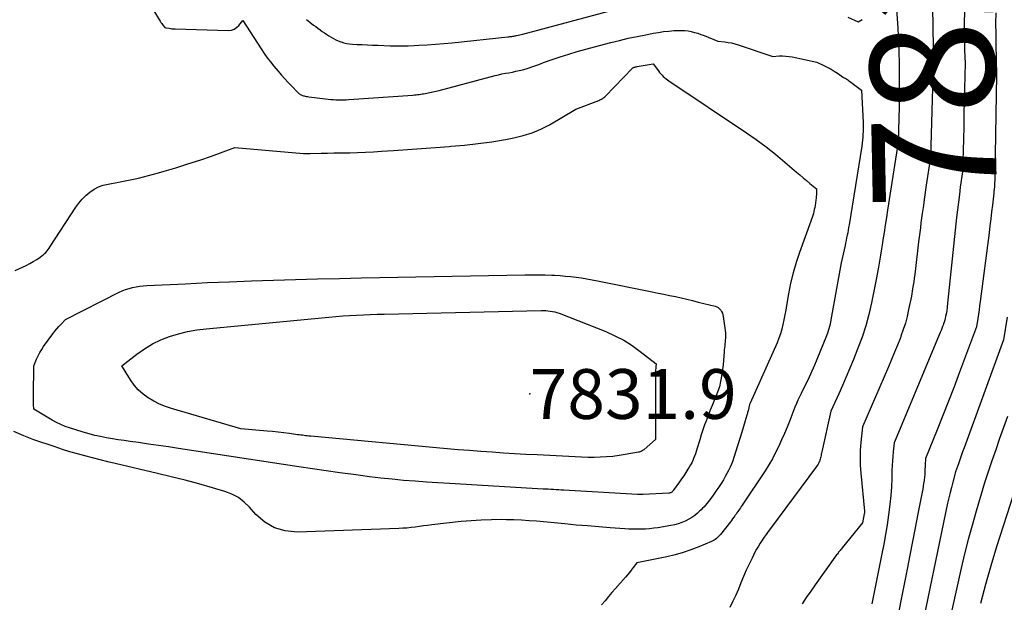
# Model space of a CAD drawing. Units: inches. Extents: x 2620351 to 2622785, y 1501731 to 1504408.
# Drawn here: x 2621827 to 2621941, y 1502184 to 1502252 of the extents above; entities that cross this region are included whole.
import ezdxf
from ezdxf.enums import TextEntityAlignment as Align

# ---------------------------------------------------------------- set-up
doc = ezdxf.new("R2010")
doc.units = ezdxf.units.IN
doc.header["$MEASUREMENT"] = 0
for name, color, linetype in [('Tile_2735_01_SW_contour_2ft', 240, 'Continuous'), ('Tile_2735_01_SW_contour_anno_2ft', 154, 'Continuous'), ('Tile_2735_01_SW_spot_anno', 41, 'Continuous'), ('Tile_2735_01_SW_spot_elev', 185, 'Continuous')]:
    doc.layers.add(name, color=color, linetype=linetype)
doc.styles.add('Arial', font='arial.ttf')

msp = doc.modelspace()

# ---------------------------------------------------------------- linework, layer by layer
at = {"layer": 'Tile_2735_01_SW_contour_2ft'}
for points in [[(2621928.33, 1502254.19, 7822), (2621928.54, 1502250.95, 7822), (2621928.6, 1502249.97, 7822), (2621928.65, 1502248.99, 7822), (2621928.67, 1502248.01, 7822), (2621928.69, 1502247.03, 7822), (2621928.7, 1502245.92, 7822), (2621928.71, 1502244.55, 7822), (2621928.71, 1502243.18, 7822), (2621928.69, 1502241.81, 7822), (2621928.66, 1502240.45, 7822), (2621928.6, 1502237.71, 7822), (2621927.36, 1502229.86, 7822), (2621927.23, 1502228.99, 7822), (2621927.09, 1502228.12, 7822), (2621926.96, 1502227.25, 7822), (2621926.83, 1502226.39, 7822), (2621926.78, 1502226.07, 7822), (2621926.67, 1502225.36, 7822), (2621926.56, 1502224.65, 7822), (2621926.44, 1502223.94, 7822), (2621926.31, 1502223.23, 7822), (2621926.05, 1502221.82, 7822), (2621925.51, 1502219.12, 7822), (2621925.2, 1502217.78, 7822), (2621924.84, 1502216.46, 7822), (2621924.41, 1502215.15, 7822), (2621923.93, 1502213.87, 7822), (2621923.41, 1502212.56, 7822), (2621922.99, 1502211.56, 7822), (2621922.57, 1502210.55, 7822), (2621922.14, 1502209.56, 7822), (2621921.7, 1502208.56, 7822), (2621920.8, 1502206.58, 7822), (2621919.75, 1502201.86, 7822), (2621919.71, 1502201.72, 7822), (2621919.68, 1502201.58, 7822), (2621919.66, 1502201.44, 7822), (2621919.63, 1502201.3, 7822), (2621919.59, 1502201.17, 7822), (2621919.56, 1502201.03, 7822), (2621919.51, 1502200.9, 7822), (2621919.46, 1502200.76, 7822), (2621919.44, 1502200.72, 7822), (2621919.38, 1502200.58, 7822), (2621919.3, 1502200.43, 7822), (2621919.22, 1502200.29, 7822), (2621919.12, 1502200.16, 7822), (2621913.78, 1502192.98, 7822), (2621913.54, 1502192.65, 7822), (2621913.3, 1502192.31, 7822), (2621913.06, 1502191.98, 7822), (2621912.83, 1502191.64, 7822), (2621912.6, 1502191.3, 7822), (2621912.39, 1502190.95, 7822), (2621912.18, 1502190.6, 7822), (2621911.99, 1502190.23, 7822), (2621911.66, 1502189.56, 7822), (2621911.31, 1502188.86, 7822), (2621910.98, 1502188.15, 7822), (2621910.67, 1502187.43, 7822), (2621910.37, 1502186.71, 7822), (2621910.07, 1502185.98, 7822), (2621909.76, 1502185.26, 7822), (2621909.43, 1502184.56, 7822), (2621909.08, 1502183.85, 7822)], [(2621842.27, 1502253.04, 7824), (2621843.08, 1502251.72, 7824), (2621843.16, 1502251.59, 7824), (2621843.25, 1502251.46, 7824), (2621843.34, 1502251.34, 7824), (2621843.43, 1502251.22, 7824), (2621843.63, 1502250.98, 7824), (2621843.72, 1502250.96, 7824), (2621843.74, 1502250.96, 7824), (2621843.75, 1502250.95, 7824), (2621843.77, 1502250.95, 7824), (2621843.78, 1502250.95, 7824), (2621844.1, 1502250.9, 7824), (2621844.27, 1502250.87, 7824), (2621844.44, 1502250.85, 7824), (2621844.62, 1502250.84, 7824), (2621844.79, 1502250.83, 7824), (2621850.97, 1502250.66, 7824), (2621851.32, 1502250.7, 7824), (2621851.65, 1502250.8, 7824), (2621851.93, 1502250.98, 7824), (2621852.19, 1502251.22, 7824), (2621852.66, 1502251.81, 7824), (2621854.77, 1502248.52, 7824), (2621855.11, 1502248, 7824), (2621855.47, 1502247.49, 7824), (2621855.85, 1502247, 7824), (2621856.24, 1502246.52, 7824), (2621856.74, 1502245.92, 7824), (2621857.12, 1502245.48, 7824), (2621857.51, 1502245.04, 7824), (2621857.91, 1502244.61, 7824), (2621858.32, 1502244.19, 7824), (2621859, 1502243.5, 7824), (2621859.07, 1502243.43, 7824), (2621859.15, 1502243.37, 7824), (2621859.23, 1502243.3, 7824), (2621859.31, 1502243.25, 7824), (2621859.4, 1502243.2, 7824), (2621859.49, 1502243.15, 7824), (2621859.58, 1502243.12, 7824), (2621859.68, 1502243.09, 7824), (2621859.75, 1502243.07, 7824), (2621859.89, 1502243.04, 7824), (2621860.02, 1502243.02, 7824), (2621860.16, 1502242.99, 7824), (2621860.3, 1502242.97, 7824), (2621862.54, 1502242.7, 7824), (2621862.84, 1502242.67, 7824), (2621863.14, 1502242.64, 7824), (2621863.43, 1502242.62, 7824), (2621863.73, 1502242.61, 7824), (2621864.03, 1502242.61, 7824), (2621864.33, 1502242.61, 7824), (2621864.63, 1502242.62, 7824), (2621864.93, 1502242.64, 7824), (2621872.36, 1502243.17, 7824), (2621872.54, 1502243.19, 7824), (2621872.72, 1502243.2, 7824), (2621872.89, 1502243.22, 7824), (2621873.07, 1502243.24, 7824), (2621873.09, 1502243.25, 7824), (2621873.26, 1502243.27, 7824), (2621873.42, 1502243.3, 7824), (2621873.59, 1502243.33, 7824), (2621873.76, 1502243.36, 7824), (2621875.39, 1502243.71, 7824), (2621881.89, 1502245.42, 7824), (2621882.28, 1502245.52, 7824), (2621882.68, 1502245.61, 7824), (2621883.08, 1502245.69, 7824), (2621883.48, 1502245.76, 7824), (2621883.88, 1502245.84, 7824), (2621884.28, 1502245.92, 7824), (2621884.67, 1502246.01, 7824), (2621885.07, 1502246.11, 7824), (2621885.47, 1502246.21, 7824), (2621885.81, 1502246.31, 7824), (2621886.15, 1502246.42, 7824), (2621886.49, 1502246.54, 7824), (2621886.82, 1502246.67, 7824), (2621887.15, 1502246.8, 7824), (2621887.48, 1502246.93, 7824), (2621887.82, 1502247.06, 7824), (2621888.15, 1502247.17, 7824), (2621889.43, 1502247.6, 7824), (2621890.41, 1502247.91, 7824), (2621891.4, 1502248.22, 7824), (2621892.39, 1502248.5, 7824), (2621893.39, 1502248.76, 7824), (2621895.28, 1502249.25, 7824), (2621896.3, 1502249.5, 7824), (2621897.31, 1502249.74, 7824), (2621898.33, 1502249.96, 7824), (2621899.35, 1502250.16, 7824), (2621900.19, 1502250.32, 7824), (2621900.8, 1502250.43, 7824), (2621901.4, 1502250.52, 7824), (2621902.02, 1502250.58, 7824), (2621902.63, 1502250.63, 7824), (2621903.08, 1502250.65, 7824), (2621903.47, 1502250.66, 7824), (2621903.86, 1502250.64, 7824), (2621904.24, 1502250.59, 7824), (2621904.62, 1502250.53, 7824), (2621905, 1502250.43, 7824), (2621905.38, 1502250.33, 7824), (2621905.74, 1502250.2, 7824), (2621906.11, 1502250.06, 7824), (2621907.7, 1502249.41, 7824), (2621908.49, 1502249.33, 7824), (2621908.88, 1502249.27, 7824), (2621909.27, 1502249.2, 7824), (2621909.66, 1502249.1, 7824), (2621910.04, 1502248.99, 7824), (2621914.05, 1502247.65, 7824), (2621914.81, 1502247.7, 7824), (2621915.19, 1502247.7, 7824), (2621915.57, 1502247.69, 7824), (2621915.95, 1502247.65, 7824), (2621916.32, 1502247.58, 7824), (2621919.15, 1502246.97, 7824), (2621920.05, 1502246.55, 7824), (2621920.43, 1502246.36, 7824), (2621920.81, 1502246.15, 7824), (2621921.19, 1502245.93, 7824), (2621921.55, 1502245.7, 7824), (2621922.27, 1502245.22, 7824), (2621922.51, 1502245.09, 7824), (2621922.63, 1502245.02, 7824), (2621922.74, 1502244.95, 7824), (2621922.85, 1502244.87, 7824), (2621922.96, 1502244.79, 7824), (2621924.35, 1502243.73, 7824), (2621924.52, 1502239.98, 7824), (2621924.53, 1502239.64, 7824), (2621924.53, 1502239.3, 7824), (2621924.52, 1502238.96, 7824), (2621924.51, 1502238.62, 7824), (2621924.48, 1502238.28, 7824), (2621924.45, 1502237.94, 7824), (2621924.41, 1502237.6, 7824), (2621924.36, 1502237.26, 7824), (2621922.9, 1502228.14, 7824), (2621922.85, 1502227.83, 7824), (2621922.79, 1502227.53, 7824), (2621922.74, 1502227.23, 7824), (2621922.68, 1502226.94, 7824), (2621922.62, 1502226.64, 7824), (2621922.56, 1502226.34, 7824), (2621922.49, 1502226.04, 7824), (2621922.43, 1502225.74, 7824), (2621921.98, 1502223.75, 7824), (2621920.8, 1502217.15, 7824), (2621920.69, 1502216.63, 7824), (2621920.55, 1502216.11, 7824), (2621920.39, 1502215.61, 7824), (2621920.2, 1502215.11, 7824), (2621918.88, 1502211.89, 7824), (2621918.58, 1502211.21, 7824), (2621918.28, 1502210.52, 7824), (2621917.96, 1502209.85, 7824), (2621917.63, 1502209.18, 7824), (2621917.34, 1502208.61, 7824), (2621917.15, 1502208.22, 7824), (2621916.96, 1502207.83, 7824), (2621916.79, 1502207.44, 7824), (2621916.63, 1502207.04, 7824), (2621916.02, 1502205.48, 7824), (2621915.71, 1502204.73, 7824), (2621915.4, 1502203.98, 7824), (2621915.08, 1502203.24, 7824), (2621914.75, 1502202.5, 7824), (2621914.39, 1502201.77, 7824), (2621914.02, 1502201.06, 7824), (2621913.61, 1502200.36, 7824), (2621913.17, 1502199.68, 7824), (2621910.51, 1502195.68, 7824), (2621910.41, 1502195.53, 7824), (2621910.31, 1502195.39, 7824), (2621910.21, 1502195.24, 7824), (2621910.11, 1502195.1, 7824), (2621910.01, 1502194.95, 7824), (2621909.9, 1502194.81, 7824), (2621909.8, 1502194.66, 7824), (2621909.7, 1502194.52, 7824), (2621909.66, 1502194.46, 7824), (2621909.53, 1502194.28, 7824), (2621909.4, 1502194.11, 7824), (2621909.27, 1502193.93, 7824), (2621909.14, 1502193.76, 7824), (2621907.99, 1502192.31, 7824), (2621907.88, 1502192.18, 7824), (2621907.77, 1502192.05, 7824), (2621907.65, 1502191.93, 7824), (2621907.53, 1502191.82, 7824), (2621907.39, 1502191.72, 7824), (2621907.26, 1502191.62, 7824), (2621907.11, 1502191.54, 7824), (2621906.96, 1502191.47, 7824), (2621905.48, 1502190.85, 7824), (2621904.57, 1502190.5, 7824), (2621903.66, 1502190.19, 7824), (2621902.73, 1502189.93, 7824), (2621901.78, 1502189.72, 7824), (2621898.31, 1502189.03, 7824), (2621897.88, 1502188.46, 7824), (2621897.66, 1502188.18, 7824), (2621897.44, 1502187.9, 7824), (2621897.21, 1502187.62, 7824), (2621896.98, 1502187.35, 7824), (2621895.82, 1502186.04, 7824), (2621895.41, 1502185.58, 7824), (2621895.01, 1502185.11, 7824), (2621894.62, 1502184.63, 7824), (2621894.22, 1502184.15, 7824)], [(2621860.03, 1502251.91, 7822), (2621860.21, 1502251.77, 7822), (2621860.4, 1502251.62, 7822), (2621860.85, 1502251.27, 7822), (2621861.1, 1502251.09, 7822), (2621861.35, 1502250.9, 7822), (2621861.6, 1502250.72, 7822), (2621861.86, 1502250.54, 7822), (2621862.11, 1502250.37, 7822), (2621862.37, 1502250.2, 7822), (2621862.63, 1502250.03, 7822), (2621862.89, 1502249.86, 7822), (2621863.15, 1502249.71, 7822), (2621863.42, 1502249.57, 7822), (2621863.7, 1502249.45, 7822), (2621863.99, 1502249.34, 7822), (2621864.04, 1502249.32, 7822), (2621864.37, 1502249.23, 7822), (2621864.69, 1502249.15, 7822), (2621865.02, 1502249.1, 7822), (2621865.35, 1502249.07, 7822), (2621865.88, 1502249.04, 7822), (2621866.49, 1502249.01, 7822), (2621867.09, 1502248.98, 7822), (2621867.69, 1502248.95, 7822), (2621868.29, 1502248.93, 7822), (2621869.74, 1502248.88, 7822), (2621870.43, 1502248.87, 7822), (2621871.12, 1502248.86, 7822), (2621871.81, 1502248.88, 7822), (2621872.5, 1502248.91, 7822), (2621873.06, 1502248.93, 7822), (2621874.02, 1502248.99, 7822), (2621874.99, 1502249.06, 7822), (2621875.96, 1502249.14, 7822), (2621876.92, 1502249.23, 7822), (2621883.35, 1502249.91, 7822), (2621883.47, 1502249.92, 7822), (2621883.58, 1502249.94, 7822), (2621883.7, 1502249.95, 7822), (2621883.81, 1502249.96, 7822), (2621883.92, 1502249.98, 7822), (2621884.04, 1502250, 7822), (2621884.15, 1502250.02, 7822), (2621884.26, 1502250.04, 7822), (2621884.38, 1502250.07, 7822), (2621884.56, 1502250.11, 7822), (2621884.73, 1502250.15, 7822), (2621884.9, 1502250.2, 7822), (2621885.08, 1502250.24, 7822), (2621895.47, 1502253.01, 7822)], [(2621936.27, 1502253.08, 7818), (2621936.25, 1502251.25, 7818), (2621936.25, 1502250.52, 7818), (2621936.26, 1502249.79, 7818), (2621936.27, 1502249.06, 7818), (2621936.29, 1502248.33, 7818), (2621936.34, 1502246.87, 7818), (2621936.28, 1502243.93, 7818), (2621936.25, 1502242.46, 7818), (2621936.21, 1502240.99, 7818), (2621936.18, 1502239.52, 7818), (2621936.14, 1502238.05, 7818), (2621936.04, 1502234.27, 7818), (2621935.79, 1502232.51, 7818), (2621935.68, 1502231.64, 7818), (2621935.56, 1502230.76, 7818), (2621935.46, 1502229.88, 7818), (2621935.36, 1502229, 7818), (2621934.28, 1502218.68, 7818), (2621934.27, 1502218.56, 7818), (2621934.25, 1502218.44, 7818), (2621934.24, 1502218.32, 7818), (2621934.22, 1502218.21, 7818), (2621934.18, 1502217.97, 7818), (2621934.09, 1502217.53, 7818), (2621934.04, 1502217.31, 7818), (2621933.99, 1502217.09, 7818), (2621933.92, 1502216.88, 7818), (2621933.85, 1502216.67, 7818), (2621933.83, 1502216.62, 7818), (2621933.74, 1502216.38, 7818), (2621933.65, 1502216.15, 7818), (2621933.56, 1502215.92, 7818), (2621933.46, 1502215.69, 7818), (2621928.12, 1502202.92, 7818), (2621928.01, 1502201.86, 7818), (2621927.96, 1502201.34, 7818), (2621927.92, 1502200.81, 7818), (2621927.89, 1502200.28, 7818), (2621927.87, 1502199.75, 7818), (2621927.85, 1502198.8, 7818), (2621927.81, 1502197.8, 7818), (2621927.74, 1502196.8, 7818), (2621927.64, 1502195.81, 7818), (2621927.52, 1502194.82, 7818), (2621927.48, 1502194.55, 7818), (2621927.31, 1502193.42, 7818), (2621927.13, 1502192.3, 7818), (2621926.92, 1502191.18, 7818), (2621926.71, 1502190.06, 7818), (2621925.54, 1502184.26, 7818)], [(2621939.89, 1502252.68, 7816), (2621939.88, 1502251.47, 7816), (2621939.89, 1502250.26, 7816), (2621939.91, 1502249.05, 7816), (2621940, 1502245.51, 7816), (2621939.79, 1502233.98, 7816), (2621939.79, 1502233.74, 7816), (2621939.78, 1502233.5, 7816), (2621939.78, 1502233.26, 7816), (2621939.77, 1502233.02, 7816), (2621939.76, 1502232.54, 7816), (2621939.73, 1502232.29, 7816), (2621939.71, 1502232.17, 7816), (2621939.69, 1502232.05, 7816), (2621939.68, 1502231.92, 7816), (2621939.66, 1502231.8, 7816), (2621939.51, 1502230.44, 7816), (2621939.41, 1502229.64, 7816), (2621939.32, 1502228.83, 7816), (2621939.22, 1502228.03, 7816), (2621939.12, 1502227.23, 7816), (2621938.1, 1502219.27, 7816), (2621938.03, 1502218.78, 7816), (2621937.97, 1502218.29, 7816), (2621937.9, 1502217.8, 7816), (2621937.83, 1502217.3, 7816), (2621937.68, 1502216.32, 7816), (2621935.69, 1502211.07, 7816), (2621935.06, 1502209.4, 7816), (2621934.41, 1502207.73, 7816), (2621933.76, 1502206.07, 7816), (2621933.1, 1502204.41, 7816), (2621931.77, 1502201.09, 7816), (2621931.74, 1502200.77, 7816), (2621931.72, 1502200.61, 7816), (2621931.71, 1502200.45, 7816), (2621931.7, 1502200.29, 7816), (2621931.7, 1502200.13, 7816), (2621931.69, 1502199.84, 7816), (2621931.68, 1502199.53, 7816), (2621931.66, 1502199.23, 7816), (2621931.63, 1502198.92, 7816), (2621931.6, 1502198.62, 7816), (2621931.59, 1502198.55, 7816), (2621931.54, 1502198.21, 7816), (2621931.49, 1502197.87, 7816), (2621931.43, 1502197.53, 7816), (2621931.37, 1502197.2, 7816), (2621930.87, 1502194.67, 7816), (2621930.56, 1502193.08, 7816), (2621930.25, 1502191.48, 7816), (2621929.94, 1502189.88, 7816), (2621929.62, 1502188.29, 7816), (2621928.02, 1502180.13, 7816)], [(2621932.55, 1502253.38, 7820), (2621932.64, 1502248.67, 7820), (2621932.64, 1502248.59, 7820), (2621932.65, 1502248.52, 7820), (2621932.65, 1502248.44, 7820), (2621932.66, 1502248.37, 7820), (2621932.67, 1502248.26, 7820), (2621932.67, 1502248.24, 7820), (2621932.67, 1502248.21, 7820), (2621932.67, 1502248.19, 7820), (2621932.67, 1502248.17, 7820), (2621932.67, 1502248.08, 7820), (2621932.67, 1502248.06, 7820), (2621932.67, 1502248.04, 7820), (2621932.67, 1502248.02, 7820), (2621932.67, 1502248, 7820), (2621932.32, 1502235.99, 7820), (2621931.84, 1502232.72, 7820), (2621931.6, 1502231.09, 7820), (2621931.51, 1502230.39, 7820)], [(2621922.76, 1502252.2, 7822), (2621923.96, 1502251.66, 7822), (2621924.42, 1502251.9, 7822)], [(2621826.25, 1502222.86, 7826), (2621827.13, 1502223.25, 7826), (2621827.55, 1502223.45, 7826), (2621827.96, 1502223.66, 7826), (2621828.36, 1502223.89, 7826), (2621828.76, 1502224.14, 7826), (2621829.18, 1502224.42, 7826), (2621829.35, 1502224.54, 7826), (2621829.51, 1502224.67, 7826), (2621829.67, 1502224.81, 7826), (2621829.82, 1502224.96, 7826), (2621829.96, 1502225.12, 7826), (2621830.09, 1502225.28, 7826), (2621830.22, 1502225.45, 7826), (2621830.34, 1502225.62, 7826), (2621833.3, 1502230.19, 7826), (2621833.65, 1502230.67, 7826), (2621834.03, 1502231.13, 7826), (2621834.45, 1502231.55, 7826), (2621834.91, 1502231.93, 7826), (2621835.41, 1502232.26, 7826), (2621835.93, 1502232.53, 7826), (2621836.48, 1502232.73, 7826), (2621837.05, 1502232.87, 7826), (2621838.23, 1502233.08, 7826), (2621839.4, 1502233.31, 7826), (2621840.57, 1502233.56, 7826), (2621841.73, 1502233.85, 7826), (2621842.88, 1502234.16, 7826), (2621843.52, 1502234.35, 7826), (2621844.9, 1502234.76, 7826), (2621846.28, 1502235.19, 7826), (2621847.65, 1502235.64, 7826), (2621849.01, 1502236.11, 7826), (2621851.73, 1502237.08, 7826), (2621859.68, 1502236.41, 7826), (2621859.78, 1502236.4, 7826), (2621859.88, 1502236.4, 7826), (2621859.97, 1502236.39, 7826), (2621860.07, 1502236.39, 7826), (2621860.16, 1502236.39, 7826), (2621860.26, 1502236.39, 7826), (2621860.35, 1502236.39, 7826), (2621860.45, 1502236.4, 7826), (2621861.73, 1502236.43, 7826), (2621862.47, 1502236.45, 7826), (2621863.2, 1502236.47, 7826), (2621863.94, 1502236.48, 7826), (2621864.68, 1502236.5, 7826), (2621865.04, 1502236.5, 7826), (2621865.95, 1502236.52, 7826), (2621866.87, 1502236.55, 7826), (2621867.78, 1502236.6, 7826), (2621868.7, 1502236.66, 7826), (2621870.1, 1502236.76, 7826), (2621871.72, 1502236.88, 7826), (2621873.34, 1502237, 7826), (2621874.96, 1502237.11, 7826), (2621876.57, 1502237.22, 7826), (2621876.74, 1502237.24, 7826), (2621878.33, 1502237.37, 7826), (2621879.93, 1502237.55, 7826), (2621881.51, 1502237.77, 7826), (2621883.09, 1502238.04, 7826), (2621884.05, 1502238.21, 7826), (2621885.13, 1502238.47, 7826), (2621886.18, 1502238.8, 7826), (2621887.19, 1502239.24, 7826), (2621888.17, 1502239.74, 7826), (2621891.24, 1502241.54, 7826), (2621893.89, 1502242.55, 7826), (2621894, 1502242.6, 7826), (2621894.1, 1502242.65, 7826), (2621894.21, 1502242.7, 7826), (2621894.31, 1502242.76, 7826), (2621894.41, 1502242.83, 7826), (2621894.5, 1502242.9, 7826), (2621894.59, 1502242.98, 7826), (2621894.68, 1502243.06, 7826), (2621897.8, 1502246.3, 7826), (2621897.82, 1502246.32, 7826), (2621897.85, 1502246.34, 7826), (2621897.92, 1502246.37, 7826), (2621897.93, 1502246.38, 7826), (2621897.95, 1502246.38, 7826), (2621897.96, 1502246.39, 7826), (2621897.98, 1502246.39, 7826), (2621898.07, 1502246.41, 7826), (2621898.14, 1502246.43, 7826), (2621898.2, 1502246.44, 7826), (2621898.27, 1502246.45, 7826), (2621898.33, 1502246.46, 7826), (2621900.18, 1502246.79, 7826), (2621900.82, 1502245.97, 7826), (2621900.95, 1502245.8, 7826), (2621901.08, 1502245.64, 7826), (2621901.23, 1502245.49, 7826), (2621901.37, 1502245.33, 7826), (2621901.53, 1502245.19, 7826), (2621901.69, 1502245.05, 7826), (2621901.85, 1502244.92, 7826), (2621902.02, 1502244.8, 7826), (2621911, 1502238.81, 7826), (2621912.15, 1502238.01, 7826), (2621913.28, 1502237.19, 7826), (2621914.37, 1502236.32, 7826), (2621915.45, 1502235.42, 7826), (2621916.8, 1502234.25, 7826), (2621917.18, 1502233.92, 7826), (2621917.57, 1502233.6, 7826), (2621917.96, 1502233.27, 7826), (2621918.35, 1502232.95, 7826), (2621919.14, 1502232.32, 7826), (2621919.13, 1502231.88, 7826), (2621919.12, 1502231.66, 7826), (2621919.1, 1502231.44, 7826), (2621919.08, 1502231.22, 7826), (2621919.05, 1502231, 7826), (2621918.96, 1502230.38, 7826), (2621918.92, 1502230.14, 7826), (2621918.87, 1502229.91, 7826), (2621918.82, 1502229.69, 7826), (2621918.76, 1502229.46, 7826), (2621918.69, 1502229.23, 7826), (2621918.62, 1502229.01, 7826), (2621918.55, 1502228.79, 7826), (2621918.47, 1502228.57, 7826), (2621917.16, 1502224.95, 7826), (2621916.76, 1502223.78, 7826), (2621916.41, 1502222.59, 7826), (2621916.13, 1502221.38, 7826), (2621915.89, 1502220.16, 7826), (2621915.66, 1502218.81, 7826), (2621915.56, 1502218.26, 7826), (2621915.46, 1502217.71, 7826), (2621915.35, 1502217.16, 7826), (2621915.24, 1502216.61, 7826), (2621915.1, 1502216.07, 7826), (2621914.95, 1502215.53, 7826), (2621914.76, 1502215.01, 7826), (2621914.55, 1502214.49, 7826), (2621911.43, 1502207.49, 7826), (2621911.4, 1502207.42, 7826), (2621911.37, 1502207.34, 7826), (2621911.35, 1502207.27, 7826), (2621911.33, 1502207.19, 7826), (2621911.32, 1502207.11, 7826), (2621911.3, 1502207.03, 7826), (2621911.29, 1502206.96, 7826), (2621911.28, 1502206.88, 7826), (2621911.26, 1502206.8, 7826), (2621911.24, 1502206.73, 7826), (2621911.22, 1502206.65, 7826), (2621911.2, 1502206.58, 7826), (2621911.18, 1502206.52, 7826), (2621911.14, 1502206.42, 7826), (2621911.11, 1502206.31, 7826), (2621911.08, 1502206.21, 7826), (2621911.04, 1502206.1, 7826), (2621910.47, 1502204.14, 7826), (2621909.56, 1502201.22, 7826), (2621909.43, 1502200.83, 7826), (2621909.28, 1502200.45, 7826), (2621909.12, 1502200.08, 7826), (2621908.94, 1502199.71, 7826), (2621908.75, 1502199.34, 7826), (2621908.55, 1502198.99, 7826), (2621908.35, 1502198.64, 7826), (2621908.14, 1502198.3, 7826), (2621907.92, 1502197.96, 7826), (2621907.69, 1502197.63, 7826), (2621907.47, 1502197.3, 7826), (2621907.23, 1502196.97, 7826), (2621906.87, 1502196.47, 7826), (2621906.72, 1502196.27, 7826), (2621906.57, 1502196.08, 7826), (2621906.42, 1502195.88, 7826), (2621906.26, 1502195.69, 7826), (2621906.1, 1502195.51, 7826), (2621905.93, 1502195.33, 7826), (2621905.75, 1502195.15, 7826), (2621905.57, 1502194.98, 7826), (2621905.33, 1502194.77, 7826), (2621905.02, 1502194.51, 7826), (2621904.69, 1502194.27, 7826), (2621904.34, 1502194.06, 7826), (2621903.98, 1502193.87, 7826), (2621903.92, 1502193.84, 7826), (2621903.51, 1502193.67, 7826), (2621903.1, 1502193.53, 7826), (2621902.67, 1502193.41, 7826), (2621902.24, 1502193.32, 7826), (2621900.73, 1502193.07, 7826), (2621900.26, 1502193.01, 7826), (2621899.78, 1502192.95, 7826), (2621899.31, 1502192.92, 7826), (2621898.83, 1502192.9, 7826), (2621898.35, 1502192.9, 7826), (2621897.87, 1502192.9, 7826), (2621897.39, 1502192.92, 7826), (2621896.91, 1502192.95, 7826), (2621895.23, 1502193.07, 7826), (2621893.91, 1502193.17, 7826), (2621892.59, 1502193.28, 7826), (2621891.27, 1502193.39, 7826), (2621889.95, 1502193.51, 7826), (2621886.68, 1502193.82, 7826), (2621885.81, 1502193.89, 7826), (2621884.94, 1502193.94, 7826), (2621884.07, 1502193.98, 7826), (2621883.2, 1502194, 7826), (2621882.61, 1502194.01, 7826), (2621881.45, 1502194, 7826), (2621880.28, 1502193.97, 7826), (2621879.12, 1502193.89, 7826), (2621877.96, 1502193.78, 7826), (2621874.54, 1502193.41, 7826), (2621874.06, 1502193.35, 7826), (2621873.59, 1502193.29, 7826), (2621873.11, 1502193.23, 7826), (2621872.63, 1502193.16, 7826), (2621872.15, 1502193.09, 7826), (2621871.67, 1502193.04, 7826), (2621871.19, 1502193.01, 7826), (2621870.71, 1502192.98, 7826), (2621858.93, 1502192.56, 7826), (2621857.57, 1502192.7, 7826), (2621856.31, 1502193.06, 7826), (2621855.19, 1502193.73, 7826), (2621854.17, 1502194.62, 7826), (2621853.44, 1502195.45, 7826), (2621852.81, 1502196.05, 7826), (2621852.14, 1502196.57, 7826), (2621851.38, 1502196.97, 7826), (2621850.57, 1502197.28, 7826), (2621849.12, 1502197.7, 7826), (2621847.54, 1502198.15, 7826), (2621845.95, 1502198.57, 7826), (2621844.36, 1502198.98, 7826), (2621842.76, 1502199.37, 7826), (2621837.87, 1502200.51, 7826), (2621836.99, 1502200.72, 7826), (2621836.11, 1502200.94, 7826), (2621835.23, 1502201.16, 7826), (2621834.36, 1502201.39, 7826), (2621833.48, 1502201.63, 7826), (2621832.61, 1502201.88, 7826), (2621831.75, 1502202.15, 7826), (2621830.89, 1502202.43, 7826), (2621828.45, 1502203.25, 7826), (2621827.27, 1502203.7, 7826), (2621826.11, 1502204.21, 7826)], [(2621931.51, 1502230.39, 7820), (2621931.38, 1502229.45, 7820), (2621931.23, 1502228.37, 7820)], [(2621931.23, 1502228.37, 7820), (2621931.16, 1502227.81, 7820), (2621930.96, 1502226.17, 7820), (2621930.5, 1502222.4, 7820), (2621930.44, 1502221.98, 7820), (2621930.39, 1502221.56, 7820), (2621930.32, 1502221.15, 7820), (2621930.26, 1502220.73, 7820), (2621930.12, 1502219.9, 7820), (2621929.8, 1502218.33, 7820), (2621929.62, 1502217.55, 7820), (2621929.42, 1502216.77, 7820), (2621929.18, 1502216.01, 7820), (2621928.91, 1502215.26, 7820), (2621928.84, 1502215.07, 7820), (2621928.51, 1502214.22, 7820), (2621928.17, 1502213.39, 7820), (2621927.82, 1502212.55, 7820), (2621927.47, 1502211.72, 7820), (2621924.46, 1502204.75, 7820), (2621924.27, 1502202.96, 7820), (2621924.2, 1502202.06, 7820), (2621924.17, 1502201.17, 7820), (2621924.19, 1502200.27, 7820), (2621924.25, 1502199.38, 7820), (2621924.68, 1502195.01, 7820), (2621924.68, 1502194.93, 7820), (2621924.68, 1502194.85, 7820), (2621924.67, 1502194.78, 7820), (2621924.66, 1502194.7, 7820), (2621924.47, 1502193.63, 7820), (2621922.09, 1502190.74, 7820), (2621922.01, 1502190.64, 7820), (2621921.93, 1502190.54, 7820), (2621921.85, 1502190.44, 7820), (2621921.77, 1502190.34, 7820), (2621921.69, 1502190.24, 7820), (2621921.62, 1502190.14, 7820), (2621921.54, 1502190.03, 7820), (2621921.46, 1502189.93, 7820), (2621918.96, 1502186.48, 7820), (2621918.45, 1502185.75, 7820), (2621917.94, 1502185.01, 7820), (2621917.45, 1502184.26, 7820)], [(2621941.2, 1502217.44, 7814), (2621940.8, 1502214.84, 7814), (2621936.22, 1502202.33, 7814), (2621936.05, 1502201.87, 7814), (2621935.89, 1502201.41, 7814), (2621935.73, 1502200.95, 7814), (2621935.57, 1502200.48, 7814), (2621935.25, 1502199.56, 7814), (2621934.91, 1502198.36, 7814), (2621934.75, 1502197.75, 7814), (2621934.6, 1502197.15, 7814), (2621934.46, 1502196.54, 7814), (2621934.32, 1502195.93, 7814), (2621930.86, 1502179.31, 7814)], [(2621941.25, 1502205.95, 7812), (2621940.79, 1502204.67, 7812), (2621940.34, 1502203.39, 7812), (2621939.9, 1502202.11, 7812), (2621939.46, 1502200.83, 7812), (2621938.6, 1502198.26, 7812), (2621937.62, 1502194.99, 7812), (2621937.15, 1502193.35, 7812), (2621936.71, 1502191.71, 7812), (2621936.29, 1502190.05, 7812), (2621935.9, 1502188.39, 7812), (2621933.69, 1502178.49, 7812)], [(2621941.94, 1502196.96, 7810), (2621940, 1502190.85, 7810), (2621939.34, 1502188.68, 7810), (2621938.71, 1502186.5, 7810), (2621938.13, 1502184.3, 7810)]]:
    msp.add_polyline3d(points, dxfattribs=at)
for points in [[(2621898.71, 1502196.92, 7828), (2621898.63, 1502196.92, 7828), (2621898.55, 1502196.92, 7828), (2621898.47, 1502196.92, 7828), (2621898.39, 1502196.93, 7828), (2621889.85, 1502197.43, 7828), (2621889.55, 1502197.44, 7828), (2621889.25, 1502197.46, 7828), (2621888.95, 1502197.48, 7828), (2621888.65, 1502197.5, 7828), (2621888.35, 1502197.51, 7828), (2621888.05, 1502197.53, 7828), (2621887.75, 1502197.55, 7828), (2621887.45, 1502197.56, 7828), (2621876.58, 1502198.18, 7828), (2621875.25, 1502198.26, 7828), (2621873.93, 1502198.35, 7828), (2621872.61, 1502198.45, 7828), (2621871.28, 1502198.56, 7828), (2621869.96, 1502198.68, 7828), (2621868.64, 1502198.82, 7828), (2621867.32, 1502198.98, 7828), (2621866.01, 1502199.15, 7828), (2621865.47, 1502199.22, 7828), (2621863.89, 1502199.44, 7828), (2621862.31, 1502199.66, 7828), (2621860.73, 1502199.89, 7828), (2621859.15, 1502200.13, 7828), (2621845.2, 1502202.25, 7828), (2621844.04, 1502202.43, 7828), (2621842.88, 1502202.6, 7828), (2621841.71, 1502202.77, 7828), (2621840.55, 1502202.93, 7828), (2621839.59, 1502203.07, 7828), (2621838.91, 1502203.17, 7828), (2621838.22, 1502203.27, 7828), (2621837.54, 1502203.38, 7828), (2621836.85, 1502203.49, 7828), (2621836.17, 1502203.62, 7828), (2621835.5, 1502203.77, 7828), (2621834.83, 1502203.95, 7828), (2621834.16, 1502204.14, 7828), (2621832.58, 1502204.63, 7828), (2621832.06, 1502204.81, 7828), (2621831.55, 1502205.02, 7828), (2621831.05, 1502205.26, 7828), (2621830.57, 1502205.53, 7828), (2621828.44, 1502206.81, 7828), (2621828.41, 1502207.34, 7828), (2621828.4, 1502207.6, 7828), (2621828.4, 1502207.87, 7828), (2621828.39, 1502208.13, 7828), (2621828.39, 1502208.4, 7828), (2621828.43, 1502211.81, 7828), (2621828.75, 1502212.59, 7828), (2621828.93, 1502212.98, 7828), (2621829.12, 1502213.35, 7828), (2621829.34, 1502213.71, 7828), (2621829.57, 1502214.06, 7828), (2621830.64, 1502215.52, 7828), (2621830.86, 1502215.82, 7828), (2621831.09, 1502216.11, 7828), (2621831.34, 1502216.39, 7828), (2621831.58, 1502216.66, 7828), (2621832.09, 1502217.2, 7828), (2621838.31, 1502220.34, 7828), (2621838.68, 1502220.51, 7828), (2621839.07, 1502220.66, 7828), (2621839.46, 1502220.79, 7828), (2621839.86, 1502220.89, 7828), (2621840.27, 1502220.97, 7828), (2621840.68, 1502221.03, 7828), (2621841.1, 1502221.08, 7828), (2621841.51, 1502221.11, 7828), (2621846, 1502221.33, 7828), (2621848.55, 1502221.45, 7828), (2621851.1, 1502221.56, 7828), (2621853.65, 1502221.66, 7828), (2621856.2, 1502221.75, 7828), (2621858.75, 1502221.82, 7828), (2621861.3, 1502221.89, 7828), (2621863.85, 1502221.95, 7828), (2621866.4, 1502222, 7828), (2621885.31, 1502222.35, 7828), (2621886.1, 1502222.36, 7828), (2621886.88, 1502222.36, 7828), (2621887.67, 1502222.34, 7828), (2621888.46, 1502222.32, 7828), (2621888.78, 1502222.3, 7828), (2621889.41, 1502222.27, 7828), (2621890.04, 1502222.22, 7828), (2621890.66, 1502222.16, 7828), (2621891.28, 1502222.08, 7828), (2621891.9, 1502221.99, 7828), (2621892.52, 1502221.89, 7828), (2621893.14, 1502221.78, 7828), (2621893.76, 1502221.66, 7828), (2621900.1, 1502220.38, 7828), (2621900.77, 1502220.24, 7828), (2621901.43, 1502220.11, 7828), (2621902.1, 1502219.97, 7828), (2621902.77, 1502219.83, 7828), (2621903.43, 1502219.68, 7828), (2621904.1, 1502219.53, 7828), (2621904.76, 1502219.38, 7828), (2621905.42, 1502219.21, 7828), (2621907.37, 1502218.72, 7828), (2621907.56, 1502218.65, 7828), (2621907.74, 1502218.56, 7828), (2621907.89, 1502218.43, 7828), (2621908.02, 1502218.28, 7828), (2621908.13, 1502218.11, 7828), (2621908.22, 1502217.93, 7828), (2621908.28, 1502217.73, 7828), (2621908.32, 1502217.53, 7828), (2621908.59, 1502215.64, 7828), (2621908.58, 1502215.22, 7828), (2621908.58, 1502215.01, 7828), (2621908.56, 1502214.8, 7828), (2621908.54, 1502214.59, 7828), (2621908.52, 1502214.38, 7828), (2621908.52, 1502214.35, 7828), (2621908.49, 1502214.12, 7828), (2621908.46, 1502213.9, 7828), (2621908.44, 1502213.67, 7828), (2621908.42, 1502213.45, 7828), (2621908.34, 1502212.43, 7828), (2621908.3, 1502211.92, 7828), (2621908.24, 1502211.41, 7828), (2621908.17, 1502210.9, 7828), (2621908.08, 1502210.39, 7828), (2621907.97, 1502209.8, 7828), (2621907.93, 1502209.59, 7828), (2621907.88, 1502209.38, 7828), (2621907.81, 1502209.18, 7828), (2621907.73, 1502208.98, 7828), (2621907.25, 1502207.8, 7828), (2621907.03, 1502207.24, 7828), (2621906.8, 1502206.67, 7828), (2621906.58, 1502206.11, 7828), (2621906.37, 1502205.54, 7828), (2621906.16, 1502204.97, 7828), (2621905.96, 1502204.4, 7828), (2621905.77, 1502203.82, 7828), (2621905.59, 1502203.24, 7828), (2621905.27, 1502202.17, 7828), (2621905.19, 1502201.9, 7828), (2621905.1, 1502201.63, 7828), (2621905, 1502201.37, 7828), (2621904.89, 1502201.1, 7828), (2621904.78, 1502200.85, 7828), (2621904.66, 1502200.59, 7828), (2621904.52, 1502200.34, 7828), (2621904.38, 1502200.1, 7828), (2621904.22, 1502199.84, 7828), (2621903.98, 1502199.47, 7828), (2621903.75, 1502199.1, 7828), (2621903.5, 1502198.74, 7828), (2621903.25, 1502198.38, 7828), (2621902.53, 1502197.37, 7828), (2621902.48, 1502197.31, 7828), (2621902.43, 1502197.26, 7828), (2621902.37, 1502197.21, 7828), (2621902.3, 1502197.17, 7828), (2621902.23, 1502197.13, 7828), (2621902.16, 1502197.11, 7828), (2621902.09, 1502197.09, 7828), (2621902.01, 1502197.08, 7828), (2621899.03, 1502196.92, 7828), (2621898.95, 1502196.92, 7828), (2621898.87, 1502196.92, 7828), (2621898.79, 1502196.92, 7828)], [(2621893.35, 1502201.22, 7830), (2621892.62, 1502201.22, 7830), (2621891.9, 1502201.24, 7830), (2621891.17, 1502201.27, 7830), (2621886.76, 1502201.5, 7830), (2621885.45, 1502201.57, 7830), (2621884.14, 1502201.64, 7830), (2621882.84, 1502201.72, 7830), (2621881.53, 1502201.81, 7830), (2621880.23, 1502201.9, 7830), (2621878.92, 1502202, 7830), (2621877.62, 1502202.11, 7830), (2621876.32, 1502202.22, 7830), (2621860.51, 1502203.67, 7830), (2621860.31, 1502203.69, 7830), (2621860.12, 1502203.71, 7830), (2621859.93, 1502203.73, 7830), (2621859.74, 1502203.75, 7830), (2621859.55, 1502203.78, 7830), (2621859.36, 1502203.8, 7830), (2621859.17, 1502203.82, 7830), (2621858.98, 1502203.85, 7830), (2621858.06, 1502203.97, 7830), (2621857.41, 1502204.05, 7830), (2621856.76, 1502204.13, 7830), (2621856.1, 1502204.2, 7830), (2621855.45, 1502204.26, 7830), (2621852.41, 1502204.54, 7830), (2621844.39, 1502206.88, 7830), (2621843.68, 1502207.12, 7830), (2621842.99, 1502207.4, 7830), (2621842.33, 1502207.74, 7830), (2621841.68, 1502208.11, 7830), (2621841.09, 1502208.55, 7830), (2621840.54, 1502209.04, 7830), (2621840.06, 1502209.6, 7830), (2621839.62, 1502210.2, 7830), (2621838.63, 1502211.81, 7830), (2621840.36, 1502213.17, 7830), (2621841.25, 1502213.79, 7830), (2621842.17, 1502214.35, 7830), (2621843.14, 1502214.82, 7830), (2621844.15, 1502215.22, 7830), (2621845.19, 1502215.53, 7830), (2621846.24, 1502215.79, 7830), (2621847.31, 1502215.98, 7830), (2621848.39, 1502216.12, 7830), (2621862.63, 1502217.46, 7830), (2621863.43, 1502217.53, 7830), (2621864.23, 1502217.6, 7830), (2621865.02, 1502217.65, 7830), (2621865.82, 1502217.7, 7830), (2621866.62, 1502217.73, 7830), (2621867.42, 1502217.77, 7830), (2621868.22, 1502217.79, 7830), (2621869.02, 1502217.81, 7830), (2621887.22, 1502218.22, 7830), (2621887.48, 1502218.22, 7830), (2621887.75, 1502218.21, 7830), (2621888.01, 1502218.19, 7830), (2621888.28, 1502218.16, 7830), (2621888.54, 1502218.12, 7830), (2621888.8, 1502218.06, 7830), (2621889.05, 1502217.99, 7830), (2621889.3, 1502217.9, 7830), (2621894.71, 1502215.78, 7830), (2621895.77, 1502215.31, 7830), (2621896.79, 1502214.78, 7830), (2621897.76, 1502214.16, 7830), (2621898.7, 1502213.49, 7830), (2621900.53, 1502212.05, 7830), (2621900.5, 1502211.69, 7830), (2621900.49, 1502211.52, 7830), (2621900.48, 1502211.34, 7830), (2621900.47, 1502211.16, 7830), (2621900.46, 1502210.98, 7830), (2621900.46, 1502210.58, 7830), (2621900.45, 1502210.21, 7830), (2621900.45, 1502209.83, 7830), (2621900.45, 1502209.45, 7830), (2621900.45, 1502209.08, 7830), (2621900.48, 1502203.31, 7830), (2621899.17, 1502202.15, 7830), (2621899.1, 1502202.09, 7830), (2621899.02, 1502202.04, 7830), (2621898.93, 1502201.99, 7830), (2621898.85, 1502201.94, 7830), (2621898.76, 1502201.9, 7830), (2621898.67, 1502201.87, 7830), (2621898.57, 1502201.84, 7830), (2621898.48, 1502201.82, 7830), (2621896.95, 1502201.54, 7830), (2621896.24, 1502201.42, 7830), (2621895.52, 1502201.32, 7830), (2621894.8, 1502201.27, 7830), (2621894.07, 1502201.23, 7830)]]:
    msp.add_polyline3d(points, close=True, dxfattribs=at)
at = {"layer": 'Tile_2735_01_SW_spot_elev'}
msp.add_point((2621885.89, 1502208.56, 7831.91), dxfattribs=at)

# ---------------------------------------------------------------- texts
at = {"layer": 'Tile_2735_01_SW_contour_anno_2ft', "color": 18, "style": 'Arial'}
msp.add_text('7820', height=14.4, rotation=91.1185, dxfattribs=at).set_placement((2621932.44, 1502251.76), align=Align.MIDDLE_CENTER)
at = {"layer": 'Tile_2735_01_SW_spot_anno', "color": 18, "style": 'Arial'}
msp.add_text('7831.9', height=5.76, dxfattribs=at).set_placement((2621885.89, 1502205.68))

doc.saveas('drawing.dxf')
